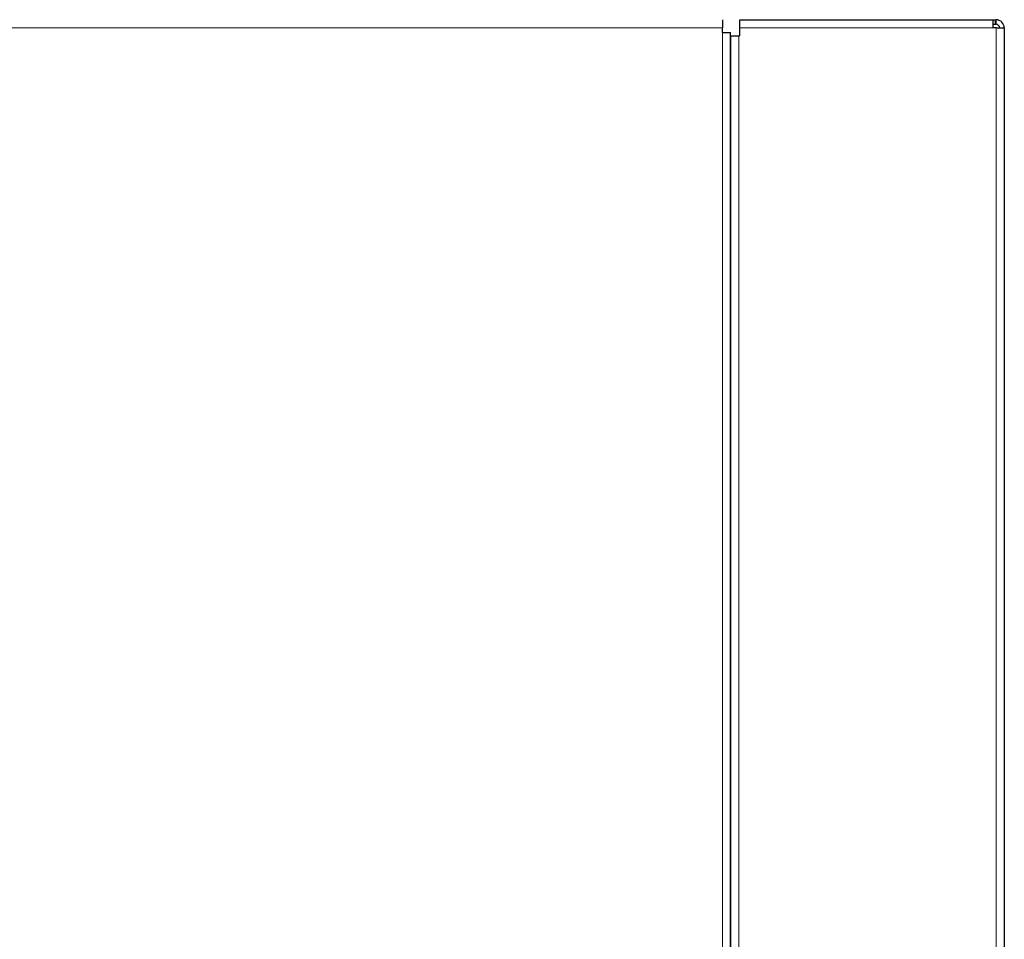
# Model space of a CAD drawing. Units: millimetres. Extents: x 69 to 372, y 22 to 262.
# Drawn here: x 283 to 294, y 139 to 149 of the extents above; entities that cross this region are included whole.
import ezdxf

# ---------------------------------------------------------------- set-up
doc = ezdxf.new("R2010")
doc.units = ezdxf.units.MM

msp = doc.modelspace()

# ---------------------------------------------------------------- linework, layer by layer
at = {"color": 7, "linetype": 'Continuous', "lineweight": 18}
for p, q in [((290.598, 149.116), (248.168, 149.116)), ((293.553, 149.116), (290.787, 149.116)), ((293.588, 149.156), (293.588, 149.206)), ((293.588, 99.366), (293.588, 149.116)), ((290.598, 99.385), (290.598, 149.066)), ((290.778, 149.031), (290.778, 99.366))]:
    msp.add_line(p, q, dxfattribs=at)
at = {"color": 7, "linetype": 'Continuous', "lineweight": 25}
for p, q in [((290.598, 149.206), (290.598, 149.116)), ((290.598, 149.066), (290.598, 149.116)), ((290.787, 149.116), (290.787, 149.206)), ((290.787, 149.206), (293.553, 149.206)), ((290.787, 149.031), (290.787, 149.116)), ((293.553, 149.206), (293.553, 149.116)), ((293.553, 149.206), (293.578, 149.206)), ((293.553, 149.156), (293.578, 149.156)), ((293.588, 149.116), (293.553, 149.116)), ((293.578, 149.206), (293.578, 149.156)), ((293.578, 149.206), (293.588, 149.206)), ((293.578, 149.156), (293.588, 149.156)), ((293.588, 149.116), (293.678, 149.116)), ((293.678, 149.116), (293.678, 99.366)), ((290.598, 149.066), (290.688, 149.066)), ((290.688, 99.433), (290.688, 149.066)), ((290.688, 149.031), (290.688, 99.366)), ((290.688, 149.031), (290.778, 149.031)), ((290.787, 149.031), (290.778, 149.031))]:
    msp.add_line(p, q, dxfattribs=at)
for radius in [0.09, 0.04]:
    msp.add_arc((293.588, 149.116), radius, 0, 90, dxfattribs=at)

doc.saveas('drawing.dxf')
